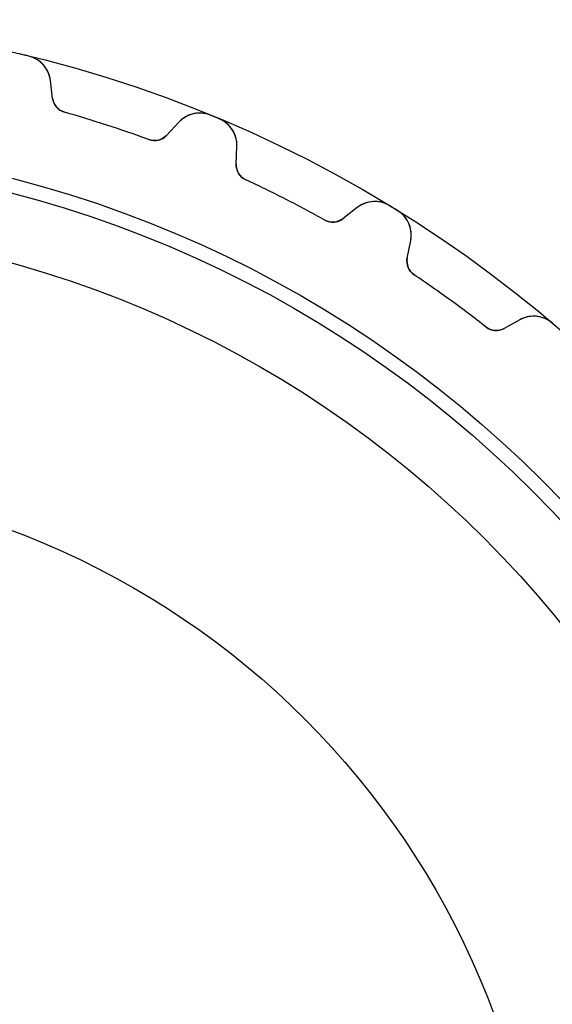
# Model space of a CAD drawing. Units: millimetres. Extents: x -31.2 to 31.2, y -31.2 to 31.2.
# Drawn here: x 7.2 to 20.2, y 7.2 to 31.2 of the extents above; entities that cross this region are included whole.
import ezdxf

# ---------------------------------------------------------------- set-up
doc = ezdxf.new("R2010")
doc.units = ezdxf.units.MM
doc.layers.add('Body027', color=7, linetype='CONTINUOUS')
doc.layers.add('Easydrive', color=7, linetype='CONTINUOUS')

msp = doc.modelspace()

# ---------------------------------------------------------------- linework, layer by layer
at = {"layer": 'Body027'}
for radius in [31.22, 31.22, 31.22, 31.22, 31.22, 31.22, 31.22, 31.22, 28.22, 28.22, 28.22, 28.22, 28.22, 28.22, 28.22, 28.22, 26.22, 26.22, 26.22, 26.22, 26.22, 26.22, 26.22, 26.22]:
    msp.add_circle((0, 0), radius, dxfattribs=at)
at = {"layer": 'Easydrive'}
for p, q in [((7.39929, 30.3305, 3.325), (7.39929, 30.3305, 26)), ((7.39929, 30.3305, 3.325), (7.39929, 30.3305, 26)), ((7.39929, 30.3305, -26), (7.39929, 30.3305, -3.325)), ((7.39929, 30.3305, -26), (7.39929, 30.3305, -3.325)), ((7.98185, 29.2986, 26), (7.92817, 29.7357, 26)), ((7.92817, 29.7357, 3.27181), (7.92817, 29.7357, 26)), ((7.92817, 29.7357, 3.27181), (7.92817, 29.7357, 26)), ((7.98185, 29.2986, 26), (7.92817, 29.7357, 26)), ((7.98185, 29.2986, -26), (7.92817, 29.7357, -26)), ((7.92817, 29.7357, -26), (7.92817, 29.7357, -3.27181)), ((7.98185, 29.2986, -26), (7.92817, 29.7357, -26)), ((7.92817, 29.7357, -26), (7.92817, 29.7357, -3.27181)), ((7.98185, 29.2986, 3.22307), (7.98185, 29.2986, 26)), ((7.98185, 29.2986, 3.22307), (7.98185, 29.2986, 26)), ((7.98185, 29.2986, -26), (7.98185, 29.2986, -3.22307)), ((7.98185, 29.2986, -26), (7.98185, 29.2986, -3.22307)), ((8.26906, 28.9627, 3.19366), (8.26906, 28.9627, 26)), ((8.26906, 28.9627, 3.19366), (8.26906, 28.9627, 26)), ((8.26906, 28.9627, -26), (8.26906, 28.9627, -3.19366)), ((8.26906, 28.9627, -26), (8.26906, 28.9627, -3.19366)), ((11.8417, 28.8871, 3.325), (11.8417, 28.8871, 26)), ((11.8417, 28.8871, 3.325), (11.8417, 28.8871, 26)), ((11.8417, 28.8871, -26), (11.8417, 28.8871, -3.325)), ((11.8417, 28.8871, -26), (11.8417, 28.8871, -3.325)), ((11.0642, 28.7168, 26), (10.7638, 28.3947, 26)), ((11.0642, 28.7168, 26), (10.7638, 28.3947, 26)), ((11.0642, 28.7168, -26), (10.7638, 28.3947, -26)), ((11.0642, 28.7168, -26), (10.7638, 28.3947, -26)), ((11.0642, 28.7168, 3.27181), (11.0642, 28.7168, 26)), ((11.0642, 28.7168, 3.27181), (11.0642, 28.7168, 26)), ((11.0642, 28.7168, -26), (11.0642, 28.7168, -3.27181)), ((11.0642, 28.7168, -26), (11.0642, 28.7168, -3.27181)), ((12.0529, 28.7996, 3.325), (12.0529, 28.7996, 26)), ((12.0529, 28.7996, 3.325), (12.0529, 28.7996, 26)), ((12.0529, 28.7996, -26), (12.0529, 28.7996, -3.325)), ((12.0529, 28.7996, -26), (12.0529, 28.7996, -3.325)), ((10.7638, 28.3947, 3.22307), (10.7638, 28.3947, 26)), ((10.7638, 28.3947, 3.22307), (10.7638, 28.3947, 26)), ((10.7638, 28.3947, -26), (10.7638, 28.3947, -3.22307)), ((10.7638, 28.3947, -26), (10.7638, 28.3947, -3.22307)), ((10.334, 28.2917, 3.19366), (10.334, 28.2917, 26)), ((10.334, 28.2917, 3.19366), (10.334, 28.2917, 26)), ((10.334, 28.2917, -26), (10.334, 28.2917, -3.19366)), ((10.334, 28.2917, -26), (10.334, 28.2917, -3.19366)), ((12.4669, 27.6892, 26), (12.4823, 28.1294, 26)), ((12.4669, 27.6892, 26), (12.4823, 28.1294, 26)), ((12.4669, 27.6892, -26), (12.4823, 28.1294, -26)), ((12.4669, 27.6892, -26), (12.4823, 28.1294, -26)), ((12.4823, 28.1294, 3.27181), (12.4823, 28.1294, 26)), ((12.4823, 28.1294, 3.27181), (12.4823, 28.1294, 26)), ((12.4823, 28.1294, -26), (12.4823, 28.1294, -3.27181)), ((12.4823, 28.1294, -26), (12.4823, 28.1294, -3.27181)), ((12.4669, 27.6892, 3.22307), (12.4669, 27.6892, 26)), ((12.4669, 27.6892, 3.22307), (12.4669, 27.6892, 26)), ((12.4669, 27.6892, -26), (12.4669, 27.6892, -3.22307)), ((12.4669, 27.6892, -26), (12.4669, 27.6892, -3.22307)), ((12.698, 27.3125, 3.19366), (12.698, 27.3125, 26)), ((12.698, 27.3125, 3.19366), (12.698, 27.3125, 26)), ((12.698, 27.3125, -26), (12.698, 27.3125, -3.19366)), ((12.698, 27.3125, -26), (12.698, 27.3125, -3.19366)), ((15.4203, 26.6324, 26), (15.0732, 26.3612, 26)), ((15.4203, 26.6324, 26), (15.0732, 26.3612, 26)), ((15.4203, 26.6324, -26), (15.0732, 26.3612, -26)), ((15.4203, 26.6324, -26), (15.0732, 26.3612, -26)), ((15.4203, 26.6324, 3.27181), (15.4203, 26.6324, 26)), ((15.4203, 26.6324, 3.27181), (15.4203, 26.6324, 26)), ((15.4203, 26.6324, -26), (15.4203, 26.6324, -3.27181)), ((15.4203, 26.6324, -26), (15.4203, 26.6324, -3.27181)), ((16.2148, 26.679, 3.325), (16.2148, 26.679, 26)), ((16.2148, 26.679, 3.325), (16.2148, 26.679, 26)), ((16.2148, 26.679, -26), (16.2148, 26.679, -3.325)), ((16.2148, 26.679, -26), (16.2148, 26.679, -3.325)), ((16.4098, 26.5595, 3.325), (16.4098, 26.5595, 26)), ((16.4098, 26.5595, 3.325), (16.4098, 26.5595, 26)), ((16.4098, 26.5595, -26), (16.4098, 26.5595, -3.325)), ((16.4098, 26.5595, -26), (16.4098, 26.5595, -3.325)), ((14.6326, 26.3268, 3.19366), (14.6326, 26.3268, 26)), ((14.6326, 26.3268, 3.19366), (14.6326, 26.3268, 26)), ((14.6326, 26.3268, -26), (14.6326, 26.3268, -3.19366)), ((14.6326, 26.3268, -26), (14.6326, 26.3268, -3.19366)), ((15.0732, 26.3612, 3.22307), (15.0732, 26.3612, 26)), ((15.0732, 26.3612, 3.22307), (15.0732, 26.3612, 26)), ((15.0732, 26.3612, -26), (15.0732, 26.3612, -3.22307)), ((15.0732, 26.3612, -26), (15.0732, 26.3612, -3.22307)), ((16.6449, 25.3981, 26), (16.729, 25.8304, 26)), ((16.6449, 25.3981, 26), (16.729, 25.8304, 26)), ((16.6449, 25.3981, -26), (16.729, 25.8304, -26)), ((16.6449, 25.3981, -26), (16.729, 25.8304, -26)), ((16.729, 25.8304, 3.27181), (16.729, 25.8304, 26)), ((16.729, 25.8304, 3.27181), (16.729, 25.8304, 26)), ((16.729, 25.8304, -26), (16.729, 25.8304, -3.27181)), ((16.729, 25.8304, -26), (16.729, 25.8304, -3.27181)), ((16.6449, 25.3981, 3.22307), (16.6449, 25.3981, 26)), ((16.6449, 25.3981, 3.22307), (16.6449, 25.3981, 26)), ((16.6449, 25.3981, -26), (16.6449, 25.3981, -3.22307)), ((16.6449, 25.3981, -26), (16.6449, 25.3981, -3.22307)), ((16.8143, 24.9899, 3.19366), (16.8143, 24.9899, 26)), ((16.8143, 24.9899, 3.19366), (16.8143, 24.9899, 26)), ((16.8143, 24.9899, -26), (16.8143, 24.9899, -3.19366)), ((16.8143, 24.9899, -26), (16.8143, 24.9899, -3.19366)), ((19.3967, 23.8923, 26), (19.0114, 23.6787, 26)), ((19.3967, 23.8923, 26), (19.0114, 23.6787, 26)), ((19.3967, 23.8923, -26), (19.0114, 23.6787, -26)), ((19.3967, 23.8923, -26), (19.0114, 23.6787, -26)), ((19.3967, 23.8923, 3.27181), (19.3967, 23.8923, 26)), ((19.3967, 23.8923, 3.27181), (19.3967, 23.8923, 26)), ((19.3967, 23.8923, -26), (19.3967, 23.8923, -3.27181)), ((19.3967, 23.8923, -26), (19.3967, 23.8923, -3.27181)), ((20.1887, 23.814, 3.325), (20.1887, 23.814, 26)), ((20.1887, 23.814, 3.325), (20.1887, 23.814, 26)), ((20.1887, 23.814, -26), (20.1887, 23.814, -3.325)), ((20.1887, 23.814, -26), (20.1887, 23.814, -3.325)), ((18.5709, 23.7136, 3.19366), (18.5709, 23.7136, 26)), ((18.5709, 23.7136, 3.19366), (18.5709, 23.7136, 26)), ((18.5709, 23.7136, -26), (18.5709, 23.7136, -3.19366)), ((18.5709, 23.7136, -26), (18.5709, 23.7136, -3.19366)), ((19.0114, 23.6787, 3.22307), (19.0114, 23.6787, 26)), ((19.0114, 23.6787, 3.22307), (19.0114, 23.6787, 26)), ((19.0114, 23.6787, -26), (19.0114, 23.6787, -3.22307)), ((19.0114, 23.6787, -26), (19.0114, 23.6787, -3.22307))]:
    msp.add_line(p, q, dxfattribs=at)
for radius in [27.87, 27.87, 27.87, 27.87, 26.22, 26.22, 26.22, 26.22, 20, 20, 20, 20]:
    msp.add_circle((0, 0), radius, dxfattribs=at)
for centre, radius, start, end in [((0, 0, 26), 31.22, 76.5, 76.7098), ((0, 0, 26), 31.22, 76.5, 76.7098), ((0, 0, 3.325), 31.22, 76.5, 76.7098), ((0, 0, 3.325), 31.22, 76.5, 76.7098), ((0, 0, -26), 31.22, 76.5, 76.7098), ((0, 0, -26), 31.22, 76.5, 76.7098), ((0, 0, -3.325), 31.22, 76.5, 76.7098), ((0, 0, -3.325), 31.22, 76.5, 76.7098), ((0, 0, 26), 31.22, 76.2902, 76.5), ((0, 0, 26), 31.22, 76.2902, 76.5), ((0, 0, 3.325), 31.22, 76.2902, 76.5), ((0, 0, 3.325), 31.22, 76.2902, 76.5), ((0, 0, -26), 31.22, 76.2902, 76.5), ((0, 0, -26), 31.22, 76.2902, 76.5), ((0, 0, -3.325), 31.22, 76.2902, 76.5), ((0, 0, -3.325), 31.22, 76.2902, 76.5), ((7.23339, 29.6504, 26), 0.7, 6.99999, 76.2902), ((7.23339, 29.6504, 26), 0.7, 6.99999, 76.2902), ((7.23339, 29.6504, -26), 0.7, 6.99999, 76.2902), ((7.23339, 29.6504, -26), 0.7, 6.99999, 76.2902), ((8.37887, 29.3473, 26), 0.4, -173, -105.934), ((8.37887, 29.3473, 26), 0.4, -173, -105.934), ((8.37887, 29.3473, -26), 0.4, -173, -105.934), ((8.37887, 29.3473, -26), 0.4, -173, -105.934), ((0, 0, 26), 30.12, 72, 74.0656), ((0, 0, 26), 30.12, 72, 74.0656), ((0, 0, 3.19366), 30.12, 72, 74.0656), ((0, 0, 3.19366), 30.12, 72, 74.0656), ((0, 0, -26), 30.12, 72, 74.0656), ((0, 0, -26), 30.12, 72, 74.0656), ((0, 0, -3.19366), 30.12, 72, 74.0656), ((0, 0, -3.19366), 30.12, 72, 74.0656), ((11.5762, 28.2394, 26), 0.7, 67.7098, 137), ((11.5762, 28.2394, 26), 0.7, 67.7098, 137), ((11.5762, 28.2394, -26), 0.7, 67.7098, 137), ((11.5762, 28.2394, -26), 0.7, 67.7098, 137), ((0, 0, 26), 31.22, 67.5, 67.7098), ((0, 0, 26), 31.22, 67.5, 67.7098), ((0, 0, 3.325), 31.22, 67.5, 67.7098), ((0, 0, 3.325), 31.22, 67.5, 67.7098), ((0, 0, -26), 31.22, 67.5, 67.7098), ((0, 0, -26), 31.22, 67.5, 67.7098), ((0, 0, -3.325), 31.22, 67.5, 67.7098), ((0, 0, -3.325), 31.22, 67.5, 67.7098), ((0, 0, 26), 30.12, 69.9344, 72), ((0, 0, 26), 30.12, 69.9344, 72), ((0, 0, 3.19366), 30.12, 69.9344, 72), ((0, 0, 3.19366), 30.12, 69.9344, 72), ((0, 0, -26), 30.12, 69.9344, 72), ((0, 0, -26), 30.12, 69.9344, 72), ((0, 0, -3.19366), 30.12, 69.9344, 72), ((0, 0, -3.19366), 30.12, 69.9344, 72), ((0, 0, 26), 31.22, 67.2902, 67.5), ((0, 0, 26), 31.22, 67.2902, 67.5), ((0, 0, 3.325), 31.22, 67.2902, 67.5), ((0, 0, 3.325), 31.22, 67.2902, 67.5), ((0, 0, -26), 31.22, 67.2902, 67.5), ((0, 0, -26), 31.22, 67.2902, 67.5), ((0, 0, -3.325), 31.22, 67.2902, 67.5), ((0, 0, -3.325), 31.22, 67.2902, 67.5), ((11.7827, 28.1538, 26), 0.7, -2.00001, 67.2902), ((11.7827, 28.1538, 26), 0.7, -2.00001, 67.2902), ((11.7827, 28.1538, -26), 0.7, -2.00001, 67.2902), ((11.7827, 28.1538, -26), 0.7, -2.00001, 67.2902), ((10.4713, 28.6675, 26), 0.4, -110.066, -43), ((10.4713, 28.6675, 26), 0.4, -110.066, -43), ((10.4713, 28.6675, -26), 0.4, -110.066, -43), ((10.4713, 28.6675, -26), 0.4, -110.066, -43), ((12.8666, 27.6753, 26), 0.4, 178, -114.934), ((12.8666, 27.6753, 26), 0.4, 178, -114.934), ((12.8666, 27.6753, -26), 0.4, 178, -114.934), ((12.8666, 27.6753, -26), 0.4, 178, -114.934), ((0, 0, 26), 30.12, 63, 65.0656), ((0, 0, 26), 30.12, 63, 65.0656), ((0, 0, 3.19366), 30.12, 63, 65.0656), ((0, 0, 3.19366), 30.12, 63, 65.0656), ((0, 0, -26), 30.12, 63, 65.0656), ((0, 0, -26), 30.12, 63, 65.0656), ((0, 0, -3.19366), 30.12, 63, 65.0656), ((0, 0, -3.19366), 30.12, 63, 65.0656), ((0, 0, 26), 30.12, 60.9344, 63), ((0, 0, 26), 30.12, 60.9344, 63), ((0, 0, 3.19366), 30.12, 60.9344, 63), ((0, 0, 3.19366), 30.12, 60.9344, 63), ((0, 0, -26), 30.12, 60.9344, 63), ((0, 0, -26), 30.12, 60.9344, 63), ((0, 0, -3.19366), 30.12, 60.9344, 63), ((0, 0, -3.19366), 30.12, 60.9344, 63), ((15.8512, 26.0808, 26), 0.7, 58.7098, 128), ((15.8512, 26.0808, 26), 0.7, 58.7098, 128), ((15.8512, 26.0808, -26), 0.7, 58.7098, 128), ((15.8512, 26.0808, -26), 0.7, 58.7098, 128), ((0, 0, 26), 31.22, 58.5, 58.7098), ((0, 0, 26), 31.22, 58.5, 58.7098), ((0, 0, 3.325), 31.22, 58.5, 58.7098), ((0, 0, 3.325), 31.22, 58.5, 58.7098), ((0, 0, -26), 31.22, 58.5, 58.7098), ((0, 0, -26), 31.22, 58.5, 58.7098), ((0, 0, -3.325), 31.22, 58.5, 58.7098), ((0, 0, -3.325), 31.22, 58.5, 58.7098), ((0, 0, 26), 31.22, 58.2902, 58.5), ((0, 0, 26), 31.22, 58.2902, 58.5), ((0, 0, 3.325), 31.22, 58.2902, 58.5), ((0, 0, 3.325), 31.22, 58.2902, 58.5), ((0, 0, -26), 31.22, 58.2902, 58.5), ((0, 0, -26), 31.22, 58.2902, 58.5), ((0, 0, -3.325), 31.22, 58.2902, 58.5), ((0, 0, -3.325), 31.22, 58.2902, 58.5), ((16.0419, 25.964, 26), 0.7, -11, 58.2902), ((16.0419, 25.964, 26), 0.7, -11, 58.2902), ((16.0419, 25.964, -26), 0.7, -11, 58.2902), ((16.0419, 25.964, -26), 0.7, -11, 58.2902), ((14.8269, 26.6764, 26), 0.4, -119.066, -52), ((14.8269, 26.6764, 26), 0.4, -119.066, -52), ((14.8269, 26.6764, -26), 0.4, -119.066, -52), ((14.8269, 26.6764, -26), 0.4, -119.066, -52), ((17.0376, 25.3217, 26), 0.4, 169, -123.934), ((17.0376, 25.3217, 26), 0.4, 169, -123.934), ((17.0376, 25.3217, -26), 0.4, 169, -123.934), ((17.0376, 25.3217, -26), 0.4, 169, -123.934), ((0, 0, 26), 30.12, 54, 56.0656), ((0, 0, 26), 30.12, 54, 56.0656), ((0, 0, 3.19366), 30.12, 54, 56.0656), ((0, 0, 3.19366), 30.12, 54, 56.0656), ((0, 0, -26), 30.12, 54, 56.0656), ((0, 0, -26), 30.12, 54, 56.0656), ((0, 0, -3.19366), 30.12, 54, 56.0656), ((0, 0, -3.19366), 30.12, 54, 56.0656), ((0, 0, 26), 30.12, 51.9344, 54), ((0, 0, 26), 30.12, 51.9344, 54), ((0, 0, 3.19366), 30.12, 51.9344, 54), ((0, 0, 3.19366), 30.12, 51.9344, 54), ((0, 0, -26), 30.12, 51.9344, 54), ((0, 0, -26), 30.12, 51.9344, 54), ((0, 0, -3.19366), 30.12, 51.9344, 54), ((0, 0, -3.19366), 30.12, 51.9344, 54), ((19.736, 23.28, 26), 0.7, 49.7098, 119), ((19.736, 23.28, 26), 0.7, 49.7098, 119), ((19.736, 23.28, -26), 0.7, 49.7098, 119), ((19.736, 23.28, -26), 0.7, 49.7098, 119), ((18.8175, 24.0286, 26), 0.4, -128.066, -61), ((18.8175, 24.0286, 26), 0.4, -128.066, -61), ((18.8175, 24.0286, -26), 0.4, -128.066, -61), ((18.8175, 24.0286, -26), 0.4, -128.066, -61)]:
    msp.add_arc(centre, radius, start, end, dxfattribs=at)
for points, knots in [([(7.92817, 29.7357, 3.27181), (7.91326, 29.8618, 3.28588), (7.86433, 29.9785, 3.29788), (7.78137, 30.086, 3.30781), (7.68983, 30.2024, 3.31852), (7.55284, 30.2937, 3.32507), (7.39929, 30.3305, 3.325)], [0, 0, 0, 0, 0.4732, 0.4732, 0.4732, 1, 1, 1, 1]), ([(7.92817, 29.7357, 3.27181), (7.91326, 29.8618, 3.28588), (7.86433, 29.9785, 3.29788), (7.78137, 30.086, 3.30781), (7.68983, 30.2024, 3.31852), (7.55284, 30.2937, 3.32507), (7.39929, 30.3305, 3.325)], [0, 0, 0, 0, 0.4732, 0.4732, 0.4732, 1, 1, 1, 1]), ([(7.92817, 29.7357, -3.27181), (7.91326, 29.8618, -3.28588), (7.86433, 29.9785, -3.29788), (7.78137, 30.086, -3.30781), (7.68983, 30.2024, -3.31852), (7.55284, 30.2937, -3.32507), (7.39929, 30.3305, -3.325)], [0, 0, 0, 0, 0.4732, 0.4732, 0.4732, 1, 1, 1, 1]), ([(7.92817, 29.7357, -3.27181), (7.91326, 29.8618, -3.28588), (7.86433, 29.9785, -3.29788), (7.78137, 30.086, -3.30781), (7.68983, 30.2024, -3.31852), (7.55284, 30.2937, -3.32507), (7.39929, 30.3305, -3.325)], [0, 0, 0, 0, 0.4732, 0.4732, 0.4732, 1, 1, 1, 1]), ([(11.8417, 28.8871, 3.325), (11.6954, 28.9477, 3.32507), (11.5305, 28.9542, 3.31848), (11.3877, 28.9136, 3.30772), (11.2579, 28.8753, 3.29781), (11.1501, 28.8097, 3.28584), (11.0642, 28.7168, 3.27181)], [0, 0, 0, 0, 0.528161, 0.528161, 0.528161, 1, 1, 1, 1]), ([(11.8417, 28.8871, 3.325), (11.6954, 28.9477, 3.32507), (11.5305, 28.9542, 3.31848), (11.3877, 28.9136, 3.30772), (11.2579, 28.8753, 3.29781), (11.1501, 28.8097, 3.28584), (11.0642, 28.7168, 3.27181)], [0, 0, 0, 0, 0.528161, 0.528161, 0.528161, 1, 1, 1, 1]), ([(11.8417, 28.8871, -3.325), (11.6954, 28.9477, -3.32507), (11.5305, 28.9542, -3.31848), (11.3877, 28.9136, -3.30772), (11.2579, 28.8753, -3.29781), (11.1501, 28.8097, -3.28584), (11.0642, 28.7168, -3.27181)], [0, 0, 0, 0, 0.528161, 0.528161, 0.528161, 1, 1, 1, 1]), ([(11.8417, 28.8871, -3.325), (11.6954, 28.9477, -3.32507), (11.5305, 28.9542, -3.31848), (11.3877, 28.9136, -3.30772), (11.2579, 28.8753, -3.29781), (11.1501, 28.8097, -3.28584), (11.0642, 28.7168, -3.27181)], [0, 0, 0, 0, 0.528161, 0.528161, 0.528161, 1, 1, 1, 1]), ([(12.4823, 28.1294, 3.27181), (12.4873, 28.2562, 3.28588), (12.4572, 28.3792, 3.29788), (12.3921, 28.4983, 3.30781), (12.3198, 28.6276, 3.31852), (12.1988, 28.7392, 3.32507), (12.0529, 28.7996, 3.325)], [0, 0, 0, 0, 0.4732, 0.4732, 0.4732, 1, 1, 1, 1]), ([(12.4823, 28.1294, 3.27181), (12.4873, 28.2562, 3.28588), (12.4572, 28.3792, 3.29788), (12.3921, 28.4983, 3.30781), (12.3198, 28.6276, 3.31852), (12.1988, 28.7392, 3.32507), (12.0529, 28.7996, 3.325)], [0, 0, 0, 0, 0.4732, 0.4732, 0.4732, 1, 1, 1, 1]), ([(12.4823, 28.1294, -3.27181), (12.4873, 28.2562, -3.28588), (12.4572, 28.3792, -3.29788), (12.3921, 28.4983, -3.30781), (12.3198, 28.6276, -3.31852), (12.1988, 28.7392, -3.32507), (12.0529, 28.7996, -3.325)], [0, 0, 0, 0, 0.4732, 0.4732, 0.4732, 1, 1, 1, 1]), ([(12.4823, 28.1294, -3.27181), (12.4873, 28.2562, -3.28588), (12.4572, 28.3792, -3.29788), (12.3921, 28.4983, -3.30781), (12.3198, 28.6276, -3.31852), (12.1988, 28.7392, -3.32507), (12.0529, 28.7996, -3.325)], [0, 0, 0, 0, 0.4732, 0.4732, 0.4732, 1, 1, 1, 1]), ([(16.2148, 26.679, 3.325), (16.0798, 26.7618, 3.32507), (15.9179, 26.794, 3.31848), (15.7706, 26.7761, 3.30772), (15.6364, 26.7587, 3.29781), (15.5197, 26.7108, 3.28584), (15.4203, 26.6324, 3.27181)], [0, 0, 0, 0, 0.528161, 0.528161, 0.528161, 1, 1, 1, 1]), ([(16.2148, 26.679, 3.325), (16.0798, 26.7618, 3.32507), (15.9179, 26.794, 3.31848), (15.7706, 26.7761, 3.30772), (15.6364, 26.7587, 3.29781), (15.5197, 26.7108, 3.28584), (15.4203, 26.6324, 3.27181)], [0, 0, 0, 0, 0.528161, 0.528161, 0.528161, 1, 1, 1, 1]), ([(16.2148, 26.679, -3.325), (16.0798, 26.7618, -3.32507), (15.9179, 26.794, -3.31848), (15.7706, 26.7761, -3.30772), (15.6364, 26.7587, -3.29781), (15.5197, 26.7108, -3.28584), (15.4203, 26.6324, -3.27181)], [0, 0, 0, 0, 0.528161, 0.528161, 0.528161, 1, 1, 1, 1]), ([(16.2148, 26.679, -3.325), (16.0798, 26.7618, -3.32507), (15.9179, 26.794, -3.31848), (15.7706, 26.7761, -3.30772), (15.6364, 26.7587, -3.29781), (15.5197, 26.7108, -3.28584), (15.4203, 26.6324, -3.27181)], [0, 0, 0, 0, 0.528161, 0.528161, 0.528161, 1, 1, 1, 1]), ([(16.729, 25.8304, 3.27181), (16.7538, 25.9549, 3.28588), (16.7433, 26.0811, 3.29788), (16.6976, 26.2089, 3.30781), (16.6465, 26.3479, 3.31852), (16.5444, 26.477, 3.32507), (16.4098, 26.5595, 3.325)], [0, 0, 0, 0, 0.4732, 0.4732, 0.4732, 1, 1, 1, 1]), ([(16.729, 25.8304, 3.27181), (16.7538, 25.9549, 3.28588), (16.7433, 26.0811, 3.29788), (16.6976, 26.2089, 3.30781), (16.6465, 26.3479, 3.31852), (16.5444, 26.477, 3.32507), (16.4098, 26.5595, 3.325)], [0, 0, 0, 0, 0.4732, 0.4732, 0.4732, 1, 1, 1, 1]), ([(16.729, 25.8304, -3.27181), (16.7538, 25.9549, -3.28588), (16.7433, 26.0811, -3.29788), (16.6976, 26.2089, -3.30781), (16.6465, 26.3479, -3.31852), (16.5444, 26.477, -3.32507), (16.4098, 26.5595, -3.325)], [0, 0, 0, 0, 0.4732, 0.4732, 0.4732, 1, 1, 1, 1]), ([(16.729, 25.8304, -3.27181), (16.7538, 25.9549, -3.28588), (16.7433, 26.0811, -3.29788), (16.6976, 26.2089, -3.30781), (16.6465, 26.3479, -3.31852), (16.5444, 26.477, -3.32507), (16.4098, 26.5595, -3.325)], [0, 0, 0, 0, 0.4732, 0.4732, 0.4732, 1, 1, 1, 1]), ([(20.1887, 23.814, 3.325), (20.0683, 23.9168, 3.32507), (19.9135, 23.974, 3.31848), (19.7652, 23.9794, 3.30772), (19.6299, 23.9832, 3.29781), (19.5071, 23.9541, 3.28584), (19.3967, 23.8923, 3.27181)], [0, 0, 0, 0, 0.528161, 0.528161, 0.528161, 1, 1, 1, 1]), ([(20.1887, 23.814, 3.325), (20.0683, 23.9168, 3.32507), (19.9135, 23.974, 3.31848), (19.7652, 23.9794, 3.30772), (19.6299, 23.9832, 3.29781), (19.5071, 23.9541, 3.28584), (19.3967, 23.8923, 3.27181)], [0, 0, 0, 0, 0.528161, 0.528161, 0.528161, 1, 1, 1, 1]), ([(20.1887, 23.814, -3.325), (20.0683, 23.9168, -3.32507), (19.9135, 23.974, -3.31848), (19.7652, 23.9794, -3.30772), (19.6299, 23.9832, -3.29781), (19.5071, 23.9541, -3.28584), (19.3967, 23.8923, -3.27181)], [0, 0, 0, 0, 0.528161, 0.528161, 0.528161, 1, 1, 1, 1]), ([(20.1887, 23.814, -3.325), (20.0683, 23.9168, -3.32507), (19.9135, 23.974, -3.31848), (19.7652, 23.9794, -3.30772), (19.6299, 23.9832, -3.29781), (19.5071, 23.9541, -3.28584), (19.3967, 23.8923, -3.27181)], [0, 0, 0, 0, 0.528161, 0.528161, 0.528161, 1, 1, 1, 1])]:
    msp.add_open_spline(points, degree=3, knots=knots, dxfattribs=at)
for points in [[(8.26906, 28.9627, 3.19366), (8.11247, 29.0055, 3.19343), (7.99769, 29.1485, 3.20628), (7.98185, 29.2986, 3.22307)], [(8.26906, 28.9627, 3.19366), (8.11247, 29.0055, 3.19343), (7.99769, 29.1485, 3.20628), (7.98185, 29.2986, 3.22307)], [(8.26906, 28.9627, -3.19366), (8.11247, 29.0055, -3.19343), (7.99769, 29.1485, -3.20628), (7.98185, 29.2986, -3.22307)], [(8.26906, 28.9627, -3.19366), (8.11247, 29.0055, -3.19343), (7.99769, 29.1485, -3.20628), (7.98185, 29.2986, -3.22307)], [(10.7638, 28.3947, 3.22307), (10.6628, 28.2826, 3.20628), (10.4859, 28.2343, 3.19343), (10.334, 28.2917, 3.19366)], [(10.7638, 28.3947, 3.22307), (10.6628, 28.2826, 3.20628), (10.4859, 28.2343, 3.19343), (10.334, 28.2917, 3.19366)], [(10.7638, 28.3947, -3.22307), (10.6628, 28.2826, -3.20628), (10.4859, 28.2343, -3.19343), (10.334, 28.2917, -3.19366)], [(10.7638, 28.3947, -3.22307), (10.6628, 28.2826, -3.20628), (10.4859, 28.2343, -3.19343), (10.334, 28.2917, -3.19366)], [(12.698, 27.3125, 3.19366), (12.55, 27.3793, 3.19343), (12.4591, 27.5386, 3.20628), (12.4669, 27.6892, 3.22307)], [(12.698, 27.3125, 3.19366), (12.55, 27.3793, 3.19343), (12.4591, 27.5386, 3.20628), (12.4669, 27.6892, 3.22307)], [(12.698, 27.3125, -3.19366), (12.55, 27.3793, -3.19343), (12.4591, 27.5386, -3.20628), (12.4669, 27.6892, -3.22307)], [(12.698, 27.3125, -3.19366), (12.55, 27.3793, -3.19343), (12.4591, 27.5386, -3.20628), (12.4669, 27.6892, -3.22307)], [(15.0732, 26.3612, 3.22307), (14.9559, 26.2664, 3.20628), (14.7736, 26.2464, 3.19343), (14.6326, 26.3268, 3.19366)], [(15.0732, 26.3612, 3.22307), (14.9559, 26.2664, 3.20628), (14.7736, 26.2464, 3.19343), (14.6326, 26.3268, 3.19366)], [(15.0732, 26.3612, -3.22307), (14.9559, 26.2664, -3.20628), (14.7736, 26.2464, -3.19343), (14.6326, 26.3268, -3.19366)], [(15.0732, 26.3612, -3.22307), (14.9559, 26.2664, -3.20628), (14.7736, 26.2464, -3.19343), (14.6326, 26.3268, -3.19366)], [(16.8143, 24.9899, 3.19366), (16.6786, 25.079, 3.19343), (16.6137, 25.2505, 3.20628), (16.6449, 25.3981, 3.22307)], [(16.8143, 24.9899, 3.19366), (16.6786, 25.079, 3.19343), (16.6137, 25.2505, 3.20628), (16.6449, 25.3981, 3.22307)], [(16.8143, 24.9899, -3.19366), (16.6786, 25.079, -3.19343), (16.6137, 25.2505, -3.20628), (16.6449, 25.3981, -3.22307)], [(16.8143, 24.9899, -3.19366), (16.6786, 25.079, -3.19343), (16.6137, 25.2505, -3.20628), (16.6449, 25.3981, -3.22307)], [(19.0114, 23.6787, 3.22307), (18.8807, 23.6034, 3.20628), (18.6975, 23.6121, 3.19343), (18.5709, 23.7136, 3.19366)], [(19.0114, 23.6787, 3.22307), (18.8807, 23.6034, 3.20628), (18.6975, 23.6121, 3.19343), (18.5709, 23.7136, 3.19366)], [(19.0114, 23.6787, -3.22307), (18.8807, 23.6034, -3.20628), (18.6975, 23.6121, -3.19343), (18.5709, 23.7136, -3.19366)], [(19.0114, 23.6787, -3.22307), (18.8807, 23.6034, -3.20628), (18.6975, 23.6121, -3.19343), (18.5709, 23.7136, -3.19366)]]:
    msp.add_open_spline(points, degree=3, dxfattribs=at)

doc.saveas('drawing.dxf')
